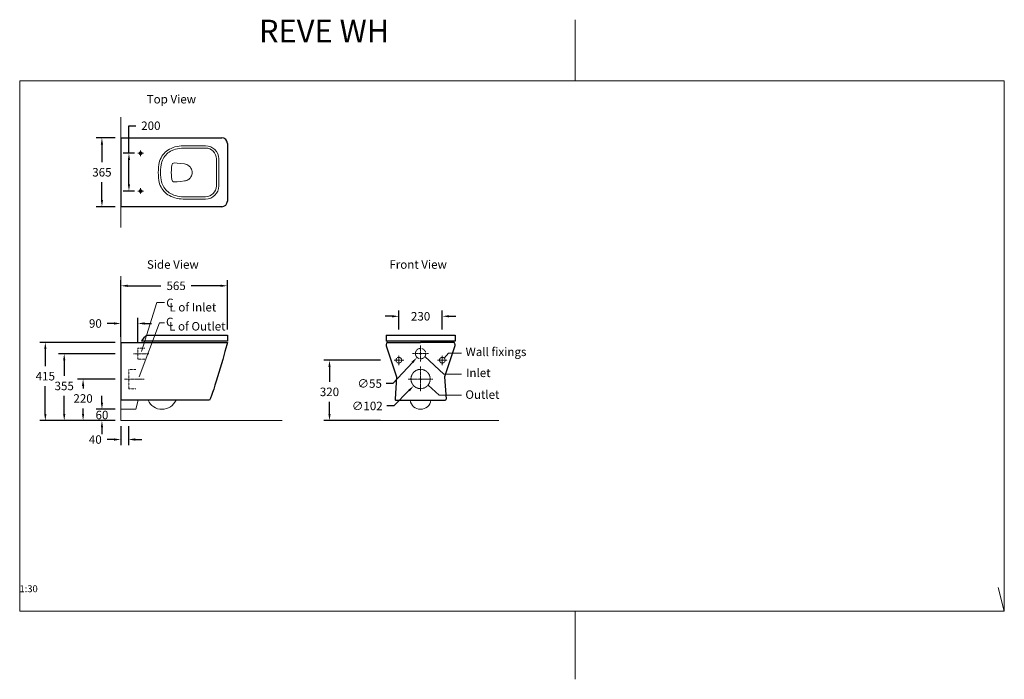
# Model space of a CAD drawing. Units: millimetres. Extents: x 28559 to 35074, y 54333 to 61992.
# Drawn here: x 28559 to 33776, y 58496 to 61992 of the extents above; entities that cross this region are included whole.
import ezdxf

# ---------------------------------------------------------------- set-up
doc = ezdxf.new("R2010")
doc.units = ezdxf.units.MM
for name, pattern in [('AXES', [50.8, 31.75, -6.35, 6.35, -6.35]), ('DASHEDX2', [1.5, 1, -0.5]), ('HIDDEN', [1.905, 1.27, -0.635])]:
    doc.linetypes.add(name, pattern=pattern)
doc.layers.get('0').update_dxf_attribs({"lineweight": 13})
for name, color, linetype, lineweight in [('025', 2, 'Continuous', 20), ('2 MED 0.18mm', 2, 'Continuous', 18), ('3 BOLD 0.25mm', 1, 'Continuous', 25), ('axe', 4, 'AXES', 20), ('DIMENSION', 141, 'Continuous', 13)]:
    doc.layers.add(name, color=color, linetype=linetype, lineweight=lineweight)
doc.layers.add('LAYER_1', color=5, linetype='Continuous')
doc.styles.add('STD', font='txt')
doc.styles.add('TECH DWG 1.5mm', font='lte50265.ttf', dxfattribs={"height": 40})
doc.styles.add('TECH DWG 1_30', font='lte50265.ttf', dxfattribs={"height": 45})
doc.dimstyles.new('TECH DWG 1_30', dxfattribs={"dimscale": 30, "dimtxt": 1.6, "dimasz": 1.2, "dimexe": 1, "dimexo": 1, "dimgap": 1, "dimtad": 0, "dimtih": 1, "dimtoh": 1, "dimdec": 0, "dimzin": 0, "dimdsep": 46, "dimtxsty": 'TECH DWG 1_30', "dimcen": 0.09, "dimdle": 2.62388e-305, "dimazin": 3, "dimtfac": 1, "dimtdec": 0, "dimtofl": 0, "dimtmove": 0, "dimatfit": 2, "dimfxl": 0, "dimtolj": 1, "dimtzin": 0, "dimarcsym": 0})

# ---------------------------------------------------------------- blocks, each defined once
blk = doc.blocks.new('*D202')
at = {"layer": 'Defpoints', "color": 0}
for p in [(29095, 61366), (28995, 61001), (29095, 61001)]:
    blk.add_point(p, dxfattribs=at)
at = {"layer": 'DIMENSION', "color": 0, "lineweight": -2}
for p, q in [((29065, 61366), (28965, 61366)), ((28995, 61330), (28995, 61236.5)), ((28995, 61037), (28995, 61130.6)), ((29065, 61001), (28965, 61001))]:
    blk.add_line(p, q, dxfattribs=at)
at = {"layer": 'DIMENSION', "color": 0}
for points in [[(28989, 61330), (29001, 61330), (28995, 61366)], [(28989, 61037), (29001, 61037), (28995, 61001)]]:
    blk.add_solid(points, dxfattribs=at)
at = {"layer": 'DIMENSION', "color": 0, "insert": (28995, 61183.5), "char_height": 45, "attachment_point": 5, "style": 'TECH DWG 1_30'}
blk.add_mtext('\\A1;365', dxfattribs=at)
blk = doc.blocks.new('*D203')
at = {"layer": 'Defpoints', "color": 0}
for p in [(29138.1, 61283.8), (29198.1, 61283.8), (29198.1, 61083.8)]:
    blk.add_point(p, dxfattribs=at)
at = {"layer": 'DIMENSION', "color": 0, "lineweight": -2}
for p, q in [((29138.1, 61283.8), (29138.1, 61430)), ((29138.1, 61430), (29174.1, 61430)), ((29168.1, 61283.8), (29108.1, 61283.8)), ((29138.1, 61119.8), (29138.1, 61247.8)), ((29168.1, 61083.8), (29108.1, 61083.8))]:
    blk.add_line(p, q, dxfattribs=at)
at = {"layer": 'DIMENSION', "color": 0}
for points in [[(29132.1, 61247.8), (29144.1, 61247.8), (29138.1, 61283.8)], [(29132.1, 61119.8), (29144.1, 61119.8), (29138.1, 61083.8)]]:
    blk.add_solid(points, dxfattribs=at)
at = {"layer": 'DIMENSION', "color": 0, "insert": (29254.3, 61430), "char_height": 45, "attachment_point": 5, "style": 'TECH DWG 1_30'}
blk.add_mtext('\\A1;200', dxfattribs=at)
blk = doc.blocks.new('*D200')
at = {"layer": 'Defpoints', "color": 0}
for p in [(30200.6, 60186.9), (30500.8, 60186.9), (30500.9, 59866.9)]:
    blk.add_point(p, dxfattribs=at)
at = {"layer": 'DIMENSION', "color": 0, "lineweight": -2}
for p, q in [((30470.8, 60186.9), (30170.6, 60186.9)), ((30200.6, 60150.9), (30200.6, 60072.4)), ((30200.6, 59902.9), (30200.6, 59966.5)), ((30470.9, 59866.9), (30170.6, 59866.9))]:
    blk.add_line(p, q, dxfattribs=at)
at = {"layer": 'DIMENSION', "color": 0}
for points in [[(30194.6, 60150.9), (30206.6, 60150.9), (30200.6, 60186.9)], [(30194.6, 59902.9), (30206.6, 59902.9), (30200.6, 59866.9)]]:
    blk.add_solid(points, dxfattribs=at)
at = {"layer": 'DIMENSION', "color": 0, "insert": (30200.6, 60019.4), "char_height": 45, "attachment_point": 5, "style": 'TECH DWG 1_30'}
blk.add_mtext('\\A1;320', dxfattribs=at)
blk = doc.blocks.new('*D201')
at = {"layer": 'Defpoints', "color": 0}
for p in [(30798.4, 60420), (30568.3, 60320), (30798.4, 60320.1)]:
    blk.add_point(p, dxfattribs=at)
at = {"layer": 'DIMENSION', "color": 0, "lineweight": -2}
for p, q in [((30532.3, 60420), (30496.3, 60420)), ((30568.3, 60350), (30568.3, 60450)), ((30798.4, 60350.1), (30798.4, 60450)), ((30834.4, 60420), (30870.4, 60420))]:
    blk.add_line(p, q, dxfattribs=at)
at = {"layer": 'DIMENSION', "color": 0}
for points in [[(30532.3, 60426), (30532.3, 60414), (30568.3, 60420)], [(30834.4, 60426), (30834.4, 60414), (30798.4, 60420)]]:
    blk.add_solid(points, dxfattribs=at)
at = {"layer": 'DIMENSION', "color": 0, "insert": (30683.3, 60420), "char_height": 45, "attachment_point": 5, "style": 'TECH DWG 1_30'}
blk.add_mtext('\\A1;230', dxfattribs=at)
blk = doc.blocks.new('*D205')
at = {"layer": 'Defpoints', "color": 0}
for p in [(30719.2, 60123.7), (30647.2, 60051.5)]:
    blk.add_point(p, dxfattribs=at)
at = {"layer": 'DIMENSION', "color": 0, "lineweight": -2}
for p, q in [((30680.5, 60087.6), (30685.9, 60087.6)), ((30683.2, 60084.9), (30683.2, 60090.3)), ((30621.7, 60026.1), (30540.8, 59944.9)), ((30540.8, 59944.9), (30504.8, 59944.9))]:
    blk.add_line(p, q, dxfattribs=at)
at = {"layer": 'DIMENSION', "color": 0}
blk.add_solid([(30617.5, 60030.3), (30626, 60021.8), (30647.2, 60051.5)], dxfattribs=at)
at = {"layer": 'DIMENSION', "color": 0, "insert": (30400.7, 59944.9), "char_height": 45, "attachment_point": 5, "style": 'TECH DWG 1_30'}
blk.add_mtext('\\A1;∅102', dxfattribs=at)
blk = doc.blocks.new('*D204')
at = {"layer": 'Defpoints', "color": 0}
for p in [(30664.5, 60202.1), (30701.9, 60242.4)]:
    blk.add_point(p, dxfattribs=at)
at = {"layer": 'DIMENSION', "color": 0, "lineweight": -2}
for p, q in [((30680.5, 60222.2), (30685.9, 60222.2)), ((30683.2, 60219.5), (30683.2, 60224.9)), ((30640, 60175.6), (30536.3, 60063.7)), ((30536.3, 60063.7), (30500.3, 60063.7))]:
    blk.add_line(p, q, dxfattribs=at)
at = {"layer": 'DIMENSION', "color": 0}
blk.add_solid([(30635.6, 60179.7), (30644.4, 60171.6), (30664.5, 60202.1)], dxfattribs=at)
at = {"layer": 'DIMENSION', "color": 0, "insert": (30413.6, 60063.7), "char_height": 45, "attachment_point": 5, "style": 'TECH DWG 1_30'}
blk.add_mtext('\\A1;∅55', dxfattribs=at)
blk = doc.blocks.new('*D210')
at = {"layer": 'Defpoints', "color": 0}
for p in [(29660, 60581.7), (29660, 60320), (29095.2, 60281.9)]:
    blk.add_point(p, dxfattribs=at)
at = {"layer": 'DIMENSION', "color": 0, "lineweight": -2}
for p, q in [((29095.2, 60311.9), (29095.2, 60611.7)), ((29131.2, 60581.7), (29307.8, 60581.7)), ((29624, 60581.7), (29468.6, 60581.7)), ((29660, 60350), (29660, 60611.7))]:
    blk.add_line(p, q, dxfattribs=at)
at = {"layer": 'DIMENSION', "color": 0}
for points in [[(29131.2, 60587.7), (29131.2, 60575.7), (29095.2, 60581.7)], [(29624, 60587.7), (29624, 60575.7), (29660, 60581.7)]]:
    blk.add_solid(points, dxfattribs=at)
at = {"layer": 'DIMENSION', "color": 0, "insert": (29388.2, 60581.7), "char_height": 45, "attachment_point": 5, "style": 'TECH DWG 1_30'}
blk.add_mtext('\\A1;565', dxfattribs=at)
blk = doc.blocks.new('*D209')
at = {"layer": 'Defpoints', "color": 0}
for p in [(29095.2, 59866.9), (29135.2, 59866.9), (29135.2, 59766.9)]:
    blk.add_point(p, dxfattribs=at)
at = {"layer": 'DIMENSION', "color": 0, "lineweight": -2}
for p, q in [((29095.2, 59836.9), (29095.2, 59736.9)), ((29135.2, 59836.9), (29135.2, 59736.9)), ((29059.2, 59766.9), (29023.2, 59766.9)), ((29171.2, 59766.9), (29207.2, 59766.9))]:
    blk.add_line(p, q, dxfattribs=at)
at = {"layer": 'DIMENSION', "color": 0}
for points in [[(29059.2, 59772.9), (29059.2, 59760.9), (29095.2, 59766.9)], [(29171.2, 59772.9), (29171.2, 59760.9), (29135.2, 59766.9)]]:
    blk.add_solid(points, dxfattribs=at)
at = {"layer": 'DIMENSION', "color": 0, "insert": (28960, 59766.9), "char_height": 45, "attachment_point": 5, "style": 'TECH DWG 1_30'}
blk.add_mtext('\\A1;40', dxfattribs=at)
blk = doc.blocks.new('*D208')
at = {"layer": 'Defpoints', "color": 0}
for p in [(29095.2, 60281.9), (28695.2, 59866.9), (29095.2, 59866.9)]:
    blk.add_point(p, dxfattribs=at)
at = {"layer": 'DIMENSION', "color": 0, "lineweight": -2}
for p, q in [((29065.2, 60281.9), (28665.2, 60281.9)), ((28695.2, 60245.9), (28695.2, 60155.6)), ((28695.2, 59902.9), (28695.2, 60049.8)), ((29065.2, 59866.9), (28665.2, 59866.9))]:
    blk.add_line(p, q, dxfattribs=at)
at = {"layer": 'DIMENSION', "color": 0}
for points in [[(28689.2, 60245.9), (28701.2, 60245.9), (28695.2, 60281.9)], [(28689.2, 59902.9), (28701.2, 59902.9), (28695.2, 59866.9)]]:
    blk.add_solid(points, dxfattribs=at)
at = {"layer": 'DIMENSION', "color": 0, "insert": (28695.2, 60102.7), "char_height": 45, "attachment_point": 5, "style": 'TECH DWG 1_30'}
blk.add_mtext('\\A1;415', dxfattribs=at)
blk = doc.blocks.new('*D207')
at = {"layer": 'Defpoints', "color": 0}
for p in [(28795.2, 60221.9), (29095.2, 60221.9), (29095.2, 59866.9)]:
    blk.add_point(p, dxfattribs=at)
at = {"layer": 'DIMENSION', "color": 0, "lineweight": -2}
for p, q in [((29065.2, 60221.9), (28765.2, 60221.9)), ((28795.2, 60185.9), (28795.2, 60103.9)), ((28795.2, 59902.9), (28795.2, 59998)), ((29065.2, 59866.9), (28765.2, 59866.9))]:
    blk.add_line(p, q, dxfattribs=at)
at = {"layer": 'DIMENSION', "color": 0}
for points in [[(28789.2, 60185.9), (28801.2, 60185.9), (28795.2, 60221.9)], [(28789.2, 59902.9), (28801.2, 59902.9), (28795.2, 59866.9)]]:
    blk.add_solid(points, dxfattribs=at)
at = {"layer": 'DIMENSION', "color": 0, "insert": (28795.2, 60050.9), "char_height": 45, "attachment_point": 5, "style": 'TECH DWG 1_30'}
blk.add_mtext('\\A1;355', dxfattribs=at)
blk = doc.blocks.new('*D211')
at = {"layer": 'Defpoints', "color": 0}
for p in [(28995.2, 59926.9), (29095.2, 59926.9), (29095.2, 59866.9)]:
    blk.add_point(p, dxfattribs=at)
at = {"layer": 'DIMENSION', "color": 0, "lineweight": -2}
for p, q in [((28995.2, 59962.9), (28995.2, 59998.9)), ((29065.2, 59926.9), (28965.2, 59926.9)), ((29065.2, 59866.9), (28965.2, 59866.9)), ((28995.2, 59830.9), (28995.2, 59794.9))]:
    blk.add_line(p, q, dxfattribs=at)
at = {"layer": 'DIMENSION', "color": 0}
for points in [[(28989.2, 59962.9), (29001.2, 59962.9), (28995.2, 59926.9)], [(28989.2, 59830.9), (29001.2, 59830.9), (28995.2, 59866.9)]]:
    blk.add_solid(points, dxfattribs=at)
at = {"layer": 'DIMENSION', "color": 0, "insert": (28995.2, 59896.9), "char_height": 45, "attachment_point": 5, "style": 'TECH DWG 1_30'}
blk.add_mtext('\\A1;60', dxfattribs=at)
blk = doc.blocks.new('*D206')
at = {"layer": 'Defpoints', "color": 0}
for p in [(28895.2, 60086.9), (29095.2, 60086.9), (29095.2, 59866.9)]:
    blk.add_point(p, dxfattribs=at)
at = {"layer": 'DIMENSION', "color": 0, "lineweight": -2}
for p, q in [((29065.2, 60086.9), (28865.2, 60086.9)), ((28895.2, 60050.9), (28895.2, 60037.4)), ((28895.2, 59902.9), (28895.2, 59931.5)), ((29065.2, 59866.9), (28865.2, 59866.9))]:
    blk.add_line(p, q, dxfattribs=at)
at = {"layer": 'DIMENSION', "color": 0}
for points in [[(28889.2, 60050.9), (28901.2, 60050.9), (28895.2, 60086.9)], [(28889.2, 59902.9), (28901.2, 59902.9), (28895.2, 59866.9)]]:
    blk.add_solid(points, dxfattribs=at)
at = {"layer": 'DIMENSION', "color": 0, "insert": (28895.2, 59984.4), "char_height": 45, "attachment_point": 5, "style": 'TECH DWG 1_30'}
blk.add_mtext('\\A1;220', dxfattribs=at)
blk = doc.blocks.new('*D212')
at = {"layer": 'Defpoints', "color": 0}
for p in [(29185.1, 60381.9), (29095.2, 60281.9), (29185.1, 60251.6)]:
    blk.add_point(p, dxfattribs=at)
at = {"layer": 'DIMENSION', "color": 0, "lineweight": -2}
for p, q in [((29095.2, 60311.9), (29095.2, 60411.9)), ((29185.1, 60281.6), (29185.1, 60411.9)), ((29059.2, 60381.9), (29023.2, 60381.9)), ((29221.1, 60381.9), (29257.1, 60381.9))]:
    blk.add_line(p, q, dxfattribs=at)
at = {"layer": 'DIMENSION', "color": 0}
for points in [[(29059.2, 60387.9), (29059.2, 60375.9), (29095.2, 60381.9)], [(29221.1, 60387.9), (29221.1, 60375.9), (29185.1, 60381.9)]]:
    blk.add_solid(points, dxfattribs=at)
at = {"layer": 'DIMENSION', "color": 0, "insert": (28960.4, 60381.9), "char_height": 45, "attachment_point": 5, "style": 'TECH DWG 1_30'}
blk.add_mtext('\\A1;90', dxfattribs=at)

msp = doc.modelspace()

# ---------------------------------------------------------------- linework, layer by layer
for p, q in [((31502.1, 61667.9), (31502.1, 61992.1)), ((31502.1, 58495.9), (31502.1, 58857.7))]:
    msp.add_line(p, q)
at = {"ltscale": 30}
for p, q in [((29426.2, 61311.6), (29543.9, 61311.6)), ((29601.7, 61253.8), (29601.7, 61111.1)), ((29426.2, 61053.4), (29543.9, 61053.4)), ((29186.8, 59974.9), (29174.5, 59927)), ((29174.5, 59927), (29095.2, 59926.9))]:
    msp.add_line(p, q, dxfattribs=at)
for points in [[(29366.6, 61298.7), (29358.9, 61294.9), (29351.7, 61290.5), (29345, 61285.9), (29338.8, 61280.5), (29333, 61274.6), (29327.8, 61268.3), (29323.1, 61261.5), (29318.9, 61254.4), (29315.4, 61246.9), (29312.6, 61239.2), (29310.3, 61231.3), (29308.7, 61222.8)], [(29426.7, 61311.6), (29416, 61311.2), (29405.9, 61310), (29395.7, 61308), (29385.5, 61305.5), (29375.8, 61302.4), (29365.9, 61298.3)], [(29308.9, 61223.6), (29307.2, 61209.8), (29306.2, 61196.2), (29305.8, 61182.3)], [(29365.3, 61220.5), (29363.9, 61208), (29363, 61195.3), (29362.6, 61182.7)], [(29378.7, 61232.7), (29394, 61231.8), (29413.2, 61230.1), (29432.4, 61227.6)], [(29432.4, 61137.3), (29438.3, 61138.2), (29444.3, 61139.9), (29449.7, 61142.4), (29454.8, 61145.6), (29459.4, 61149.6), (29463.5, 61154), (29466.8, 61158.8), (29469.6, 61164.3), (29471.7, 61170), (29472.9, 61175.9), (29473.4, 61181.8), (29472.9, 61187.9), (29471.7, 61193.9), (29469.6, 61199.6), (29466.8, 61204.8), (29463.5, 61209.9), (29459.4, 61214.3), (29454.8, 61218.1), (29449.7, 61221.5), (29444.3, 61223.8), (29438.3, 61225.7), (29432.4, 61227.6)], [(29305.8, 61182.8), (29306.2, 61169), (29307.2, 61155.4), (29308.9, 61141.5)], [(29308.7, 61142.3), (29310.3, 61133.8), (29312.6, 61125.9), (29315.4, 61118), (29318.9, 61110.8), (29323.1, 61103.6), (29327.8, 61096.8), (29333, 61090.5), (29338.8, 61084.7), (29345.1, 61079.2), (29351.7, 61074.4), (29358.8, 61070.3), (29366.6, 61066.5)], [(29362.6, 61182.5), (29363, 61169.8), (29363.9, 61156.9), (29365.4, 61144.5)], [(29378.7, 61132.3), (29394, 61133.1), (29413.2, 61134.8), (29432.4, 61137.3)], [(29365.9, 61066.8), (29375.8, 61062.8), (29385.5, 61059.7), (29395.7, 61057.1), (29405.9, 61055.1), (29416.1, 61054), (29426.9, 61053.4)]]:
    msp.add_lwpolyline(points, dxfattribs=at)
at = {"linetype": 'HIDDEN', "ltscale": 0.3}
for points in [[(29222.3, 60251.6), (29185.1, 60251.6), (29185.1, 60192.2), (29221.8, 60192.2)], [(29175, 60138.5), (29137.7, 60138.5), (29137.7, 60035.3), (29174.1, 60035.3)]]:
    msp.add_lwpolyline(points, dxfattribs=at)
at = {"ltscale": 30}
for centre in [(29200, 61283.8), (29200, 61083.8)]:
    msp.add_circle(centre, 7.5, dxfattribs=at)
at = {"linetype": 'DASHEDX2', "ltscale": 0.3}
for centre, radius in [((30683.2, 60222.2), 27.5), ((30568.3, 60187.2), 15), ((30798.4, 60187.2), 15)]:
    msp.add_circle(centre, radius, dxfattribs=at)
at = {"linetype": 'DASHEDX2'}
msp.add_circle((30683.2, 60087.6), 51, dxfattribs=at)
at = {"ltscale": 30}
for centre, radius, start, end in [((29543.9, 61253.8), 57.7, 0, 90), ((29543.9, 61111.1), 57.7, 270, 0), ((29313.4, 60008.2), 81.2, 204.1816, 335.9344), ((30683.1, 59982.3), 55.4, 187.3562, 352.6438)]:
    msp.add_arc(centre, radius, start, end, dxfattribs=at)
for centre, start, end in [((29378.2, 61219.8), 87.708, 177.1014), ((29378.2, 61145.2), 182.8986, 272.292)]:
    msp.add_arc(centre, 12.9, start, end)
at = {"layer": '025', "ltscale": 30}
for p, q in [((29426.2, 61323.8), (29543.9, 61323.8)), ((29613.9, 61253.8), (29613.9, 61111.1)), ((29426.2, 61041.1), (29543.9, 61041.1))]:
    msp.add_line(p, q, dxfattribs=at)
for points in [[(29361.2, 61309.7), (29353, 61305.7), (29345, 61300.8), (29337.4, 61295.5), (29330.4, 61289.4), (29323.9, 61282.9), (29318, 61275.7), (29312.7, 61268.1), (29308.1, 61260.1), (29304.1, 61251.7), (29300.9, 61243), (29298.4, 61234.2), (29296.7, 61225.1)], [(29426.2, 61323.8), (29415, 61323.4), (29404.1, 61322.1), (29393.1, 61320), (29382.1, 61317.3), (29371.6, 61313.9), (29361.2, 61309.7)], [(29296.7, 61225.1), (29295, 61210.9), (29293.9, 61196.8), (29293.5, 61182.7)], [(29293.5, 61182.5), (29293.9, 61168.3), (29295, 61154.2), (29296.7, 61140.1)], [(29296.7, 61140.1), (29298.4, 61131), (29300.9, 61122.1), (29304.1, 61113.3), (29308.1, 61105), (29312.7, 61097), (29318, 61089.4), (29323.9, 61082.3), (29330.4, 61075.7), (29337.4, 61069.6), (29345, 61064.1), (29353, 61059.5), (29361.2, 61055.5)], [(29361.2, 61055.5), (29371.6, 61051.3), (29382.1, 61047.9), (29393.1, 61045.1), (29404.1, 61043), (29415, 61041.8), (29426.2, 61041.1)]]:
    msp.add_lwpolyline(points, dxfattribs=at)
for centre, start, end in [((29543.9, 61253.8), 0, 90), ((29543.9, 61111.1), 270, 0)]:
    msp.add_arc(centre, 70, start, end, dxfattribs=at)
at = {"layer": '2 MED 0.18mm'}
for p, q in [((29095, 61475.8), (29095, 60891.2)), ((29095.2, 60633.2), (29095.2, 59866.9)), ((29095.2, 59866.9), (29950.3, 59866.9)), ((30269.2, 59866.9), (31097.2, 59866.9))]:
    msp.add_line(p, q, dxfattribs=at)
at = {"layer": '3 BOLD 0.25mm'}
for p, q in [((29095, 61366), (29095, 61001)), ((29095, 61366), (29630, 61366)), ((29660, 61336), (29660, 61031)), ((29630, 61001), (29095, 61001)), ((29234.2, 60320), (29660, 60320)), ((29660, 60320), (29660, 60287.8)), ((30500.7, 60320), (30865.7, 60320)), ((30500.7, 60320), (30500.7, 60287.9)), ((30865.7, 60320), (30865.7, 60287.8)), ((29095.2, 60281.9), (29659.6, 60281.9)), ((29660, 60287.8), (29204.5, 60287.9)), ((30865.7, 60287.8), (30500.7, 60287.9))]:
    msp.add_line(p, q, dxfattribs=at)
at = {"layer": '3 BOLD 0.25mm', "ltscale": 30}
for p, q in [((29095.2, 60281.9), (29095.2, 59974.8)), ((30501.1, 60264), (30555.7, 60098.9)), ((30503, 60277.3), (30501.3, 60270.1)), ((30508.7, 60281.9), (30683.3, 60281.9)), ((30857.8, 60281.9), (30683.3, 60281.9)), ((30865.3, 60264), (30810.7, 60098.9)), ((30863.7, 60277.3), (30865.2, 60270.1)), ((30555.7, 60098.9), (30547.9, 59979.9)), ((30810.7, 60098.9), (30818.5, 59979.9)), ((30552.6, 59975.2), (30813.8, 59975.2))]:
    msp.add_line(p, q, dxfattribs=at)
for points in [[(30501.3, 60270.1), (30500.9, 60267.2), (30501.1, 60264)], [(30508.7, 60281.9), (30506.1, 60281.3), (30504, 60279.6), (30503, 60277.3)], [(30863.7, 60277.3), (30862.7, 60279.6), (30860.5, 60281.3), (30857.8, 60281.9)], [(30865.6, 60264), (30865.6, 60267.2), (30865.2, 60270.1)], [(30547.9, 59979.9), (30549, 59977.7), (30550.5, 59976.1), (30552.6, 59975.2)], [(30818.5, 59979.9), (30817.4, 59977.7), (30816, 59976.1), (30813.8, 59975.2)]]:
    msp.add_lwpolyline(points, dxfattribs=at)
at = {"layer": '3 BOLD 0.25mm'}
for centre, radius, start, end in [((29630, 61336), 30, 0, 90), ((29630, 61031), 30, 270, 0), ((29272.3, 60255), 75.3, 120.3801, 154.1383)]:
    msp.add_arc(centre, radius, start, end, dxfattribs=at)
at = {"layer": '3 BOLD 0.25mm', "ltscale": 30}
for points in [[(29659.6, 60281.9), (29644.1, 60214.3), (29587.1, 60024.5), (29565.4, 59975.3)], [(29565.4, 59975.3), (29565.4, 59975.3), (29095.2, 59974.8), (29095.2, 59974.8)]]:
    msp.add_open_spline(points, degree=3, dxfattribs=at)
at = {"layer": 'axe', "ltscale": 0.05}
for p, q in [((29200, 61268.8), (29200, 61298.8)), ((29185, 61283.8), (29215, 61283.8)), ((29200, 61098.8), (29200, 61068.8)), ((29185, 61083.8), (29215, 61083.8)), ((30683.2, 60264.6), (30683.2, 60179.9)), ((29162.5, 60221.9), (29244.2, 60221.9)), ((30568.3, 60213), (30568.3, 60161.4)), ((30725.5, 60222.2), (30640.9, 60222.2)), ((30798.4, 60213), (30798.4, 60161.4)), ((30683.2, 60153.5), (30683.2, 60021.8)), ((29115.2, 60086.9), (29218.5, 60086.9))]:
    msp.add_line(p, q, dxfattribs=at)
at = {"layer": 'axe', "ltscale": 0.03}
for p, q in [((30594.1, 60187.2), (30542.5, 60187.2)), ((30824.2, 60187.2), (30772.6, 60187.2)), ((30617.4, 60087.6), (30749, 60087.6))]:
    msp.add_line(p, q, dxfattribs=at)
at = {"layer": 'DIMENSION'}
for p, q in [((29286, 60493.5), (29204.3, 60233.7)), ((29286, 60493.5), (29326.1, 60493.5)), ((29300.6, 60385), (29193.2, 60098.7)), ((29300.6, 60385), (29325.8, 60385)), ((30806.1, 60114.1), (30705.5, 60206.2)), ((30831.5, 60225.3), (30808.6, 60198.2)), ((30899.6, 60225.3), (30831.5, 60225.3)), ((30899.6, 60114.1), (30806.1, 60114.1)), ((30781.5, 60001.1), (30722.9, 60055.4)), ((30781.5, 60001.1), (30899.6, 60001.1)), ((33742.6, 58983), (33775.8, 58857.7))]:
    msp.add_line(p, q, dxfattribs=at)
msp.add_lwpolyline([(28559.4, 61667.9), (33775.8, 61667.9), (33775.8, 58857.7), (28559.4, 58857.7)], close=True, dxfattribs=at)

# ---------------------------------------------------------------- texts
at = {"layer": 'DIMENSION', "attachment_point": 1}
for s, insert, char_height, width, style in [('REVE WH', (29826.7, 61992.1), 120, 2340.349, 'TECH DWG 1.5mm'), ('{\\fArial|b1|i0|c0|p34;Top View}', (29232.3, 61593.2), 45, 522.135, 'TECH DWG 1_30'), ('{\\fArial|b1|i0|c0|p34;Side View}', (29233.2, 60717), 45, 522.135, 'TECH DWG 1_30'), ('{\\fArial|b1|i0|c0|p34;Front View}', (30517.8, 60717), 45, 522.135, 'TECH DWG 1_30'), ('{\\fHelveticaNeue LT 45 Light|b0|i0|c0|p34;C}', (29335.8, 60513.5), 45, 33.953, 'TECH DWG 1_30'), ('{\\fHelveticaNeue LT 45 Light|b0|i0|c0|p34;L of Inlet}', (29352.6, 60490.6), 45, 522.135, 'TECH DWG 1_30'), ('{\\fHelveticaNeue LT 45 Light|b0|i0|c0|p34;C}', (29334.5, 60412.6), 45, 33.953, 'TECH DWG 1_30'), ('{\\fHelveticaNeue LT 45 Light|b0|i0|c0|p34;L of Outlet  }', (29351.3, 60389.6), 45, 522.135, 'TECH DWG 1_30'), ('{\\fHelveticaNeue LT 45 Light|b0|i0|c0|p34;Wall fixings}', (30921.7, 60254.2), 45, 522.135, 'TECH DWG 1_30'), ('{\\fHelveticaNeue LT 45 Light|b0|i0|c0|p34;Inlet}', (30924, 60142.9), 45, 522.135, 'TECH DWG 1_30'), ('{\\fHelveticaNeue LT 45 Light|b0|i0|c0|p34;Outlet  }', (30920.5, 60027.5), 45, 522.135, 'TECH DWG 1_30'), ('1:30', (28558.2, 58994.2), 36.5, 333.634, 'TECH DWG 1.5mm')]:
    msp.add_mtext(s, dxfattribs=dict(at, insert=insert, char_height=char_height, width=width, style=style))
at = {"layer": 'LAYER_1', "color": 7, "insert": (29498.8, 60166.1), "char_height": 26.086, "attachment_point": 1, "style": 'STD'}
msp.add_mtext('\\fHelvetica Light|b0|i0;\\H1.0499;\\C250;GE', dxfattribs=at)

# ---------------------------------------------------------------- dimensions: what is measured, and where the dimension line sits
at = {"layer": 'DIMENSION'}
for base, p1, p2, picture, middle in [((29138.1, 61283.8), (29198.1, 61083.8), (29198.1, 61283.8), '*D203', (29254.3, 61430)), ((28995, 61001), (29095, 61366), (29095, 61001), '*D202', (28995, 61183.5)), ((28695.2, 59866.9), (29095.2, 60281.9), (29095.2, 59866.9), '*D208', (28695.2, 60102.7)), ((28795.2, 60221.9), (29095.2, 59866.9), (29095.2, 60221.9), '*D207', (28795.2, 60050.9)), ((30200.6, 60186.9), (30500.9, 59866.9), (30500.8, 60186.9), '*D200', (30200.6, 60019.4)), ((28895.2, 60086.9), (29095.2, 59866.9), (29095.2, 60086.9), '*D206', (28895.2, 59984.4)), ((28995.2, 59926.9), (29095.2, 59866.9), (29095.2, 59926.9), '*D211', (28995.2, 59896.9))]:
    dim = msp.add_linear_dim(base=base, p1=p1, p2=p2, angle=90, dimstyle='TECH DWG 1_30', dxfattribs=at)
    dim.commit()
    dim.dimension.update_dxf_attribs({"geometry": picture, "text_midpoint": middle, "dimtype": 160})
for base, p1, p2, picture, middle in [((29660, 60581.7), (29095.2, 60281.9), (29660, 60320), '*D210', (29388.2, 60581.7)), ((29185.1, 60381.9), (29095.2, 60281.9), (29185.1, 60251.6), '*D212', (28960.4, 60381.9)), ((30798.4, 60420), (30568.3, 60320), (30798.4, 60320.1), '*D201', (30683.3, 60420)), ((29135.2, 59766.9), (29095.2, 59866.9), (29135.2, 59866.9), '*D209', (28960, 59766.9))]:
    dim = msp.add_linear_dim(base=base, p1=p1, p2=p2, dimstyle='TECH DWG 1_30', dxfattribs=at)
    dim.commit()
    dim.dimension.update_dxf_attribs({"geometry": picture, "text_midpoint": middle, "dimtype": 160})
for p1, p2, picture, middle in [((30701.9, 60242.4), (30664.5, 60202.1), '*D204', (30413.6, 60063.7)), ((30719.2, 60123.7), (30647.2, 60051.5), '*D205', (30400.7, 59944.9))]:
    dim = msp.add_diameter_dim_2p(p1=p1, p2=p2, dimstyle='TECH DWG 1_30', dxfattribs=at)
    dim.commit()
    dim.dimension.update_dxf_attribs({"geometry": picture, "text_midpoint": middle, "dimtype": 163})

doc.saveas('drawing.dxf')
